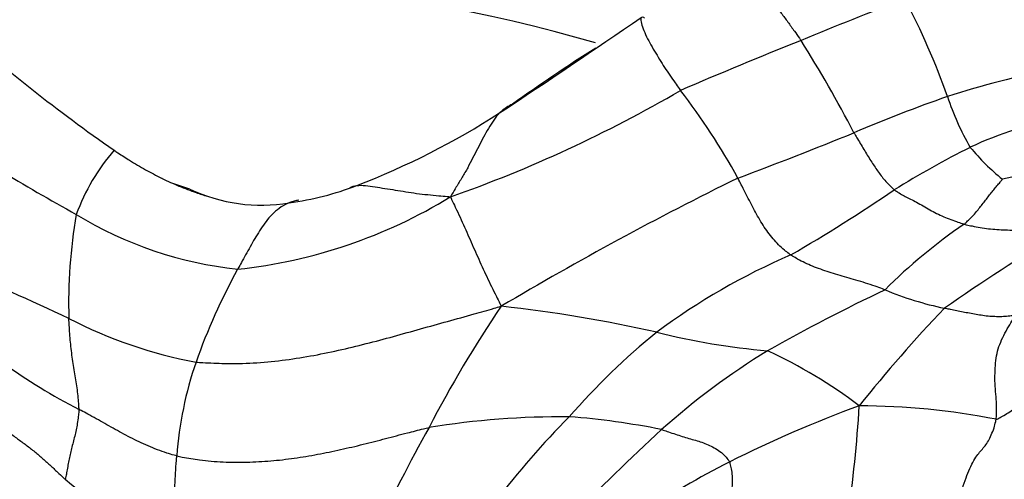
# Model space of a CAD drawing. Units: millimetres. Extents: x 0 to 1478, y 0 to 1758.
# Drawn here: x 803 to 821, y 513 to 522 of the extents above; entities that cross this region are included whole.
import ezdxf
from ezdxf import colors
from ezdxf.entities.mleader import LeaderData, LeaderLine
from ezdxf.math import Vec2, Vec3

# ---------------------------------------------------------------- set-up
doc = ezdxf.new("R2010")
doc.units = ezdxf.units.MM
doc.layers.add('DV3_Défaut', color=7, linetype='Continuous')
doc.layers.add('Défaut', color=7, linetype='Continuous')

# ---------------------------------------------------------------- blocks, each defined once
blk = doc.blocks.new('_DOT')
at = {"color": 0}
blk.add_line((0, 0), (-1, 0), dxfattribs=at)
at = {"color": 0, "const_width": 0.333}
blk.add_lwpolyline([(-0.1665, 0, 1), (0.1665, 0, 1)], format="xyb", close=True, dxfattribs=at)
blk = doc.blocks.new('SE2')
at = {"layer": 'DV3_Défaut', "color": 7, "linetype": 'Continuous'}
blk.add_line((805.635, 518.412), (805.339, 518.507), dxfattribs=at)
for centre, radius, start, end in [((804.726, 492.277), 30, 73.8517, 97.7235), ((847.015, 448.055), 79.067, 110.95173, 112.43583), ((807.238, 515.779), 13.028, 19.4114, 27.9907), ((689.388, 703.533), 220.502, 303.56947, 304.38235), ((823.693, 546.912), 33.919, 228.6664, 235.0129), ((852.153, 432.889), 95.051, 111.80912, 113.25206), ((796.532, 508.374), 23.985, 27.4854, 32.1486), ((831.28, 492.379), 33.918, 122.4595, 125.5711), ((825.892, 499.851), 21.235, 102.0899, 107.4458), ((802.268, 541.4), 24.524, 289.3897, 300.2664), ((804.874, 512.686), 12.326, 28.7386, 37.6798), ((829.021, 493.086), 28.643, 109.3603, 113.0427), ((824.133, 521.603), 4.844, 197.9626, 210.0732), ((803.552, 531.843), 14.321, 291.0406, 302.8191), ((820.841, 549.33), 35.831, 235.9011, 241.1494), ((822.684, 513.394), 6.4, 99.4279, 115.371), ((788.912, 590.276), 76.5, 290.48228, 292.19421), ((807.113, 516.641), 3.793, 139.1362, 159.886), ((827.203, 504.588), 16.295, 116.4635, 122.0743), ((823.373, 522.049), 4.475, 219.9392, 230.6086), ((824.178, 503.362), 15.659, 98.3317, 103.4594), ((806.771, 523.429), 5.313, 277.4127, 291.2123), ((843.777, 461.603), 63.557, 116.23557, 120.68439), ((806.94, 521.146), 3.03, 244.4895, 279.8106), ((801.119, 544.029), 30.998, 300.0718, 304.2166), ((805.514, 526.26), 9.372, 276.1029, 301.4886), ((812.873, 516.324), 9.462, 170.1337, 181.7396), ((807.277, 524.057), 7.157, 238.6302, 263.8545), ((825.373, 509.599), 9.87, 124.1536, 135.1181), ((838.486, 489.13), 33.101, 120.7284, 125.0626), ((821.498, 505.97), 12.234, 113.335, 126.647), ((781.629, 469.829), 51.087, 64.7569, 67.3574), ((816.494, 511.444), 11.397, 151.1636, 160.5555), ((833.128, 485.494), 34.391, 115.393, 119.4376), ((820.741, 522.24), 6.148, 247.4164, 258.0659), ((828.48, 504.54), 20.761, 145.6294, 152.7739), ((808.557, 490.74), 25.672, 77.3119, 83.7691), ((837.775, 498.664), 25.367, 136.1903, 141.5572), ((807.259, 523.45), 8.35, 242.5911, 259.5688), ((822.191, 505.908), 12.708, 128.9857, 139.0632), ((817.31, 528.151), 12.752, 255.864, 265.1208), ((823.44, 503.713), 13.773, 121.5902, 131.6739), ((812.511, 507.355), 8.902, 52.6877, 65.3421), ((808.779, 524.362), 11.255, 234.2559, 242.6122), ((812.258, 513.003), 6.884, 161.0519, 175.724), ((825.522, 493.575), 22.207, 110.0524, 116.734), ((793.534, 515.898), 24.417, 351.7208, 356.5659), ((817.89, 501.355), 13.08, 78.8579, 89.9244), ((812.474, 498.759), 15.475, 89.5698, 99.1306), ((823.644, 503.251), 15.583, 135.1827, 142.7834), ((811.491, 499.989), 14.288, 78.7315, 85.5851), ((835.261, 499.928), 28.918, 150.7948, 155.1235), ((853.044, 472.32), 56.919, 132.921, 135.2851), ((822.845, 499.003), 16.155, 116.9161, 123.5993), ((809.333, 520.247), 9.33, 230.1141, 244.3584)]:
    blk.add_arc(centre, radius, start, end, dxfattribs=at)
for points, knots in [([(815.648, 522.695), (815.646, 522.699), (815.649, 522.706), (815.665, 522.706), (815.741, 522.619), (815.857, 522.464), (815.979, 522.296), (816.104, 522.127), (816.229, 521.961), (816.352, 521.798), (816.476, 521.637), (816.598, 521.475), (816.709, 521.321), (816.789, 521.208), (816.83, 521.151), (816.84, 521.137)], [0, 0, 0, 0, 0.022727, 0.090909, 0.181818, 0.272727, 0.363636, 0.454545, 0.545455, 0.636364, 0.727273, 0.818182, 0.909091, 0.977273, 1, 1, 1, 1]), ([(813.971, 521.548), (813.967, 521.554), (813.943, 521.562), (813.902, 521.568), (813.895, 521.511), (813.927, 521.391), (813.988, 521.244), (814.065, 521.093), (814.153, 520.94), (814.245, 520.789), (814.338, 520.642), (814.433, 520.499), (814.522, 520.37), (814.587, 520.277), (814.62, 520.231), (814.629, 520.22)], [0, 0, 0, 0, 0.022727, 0.090909, 0.181818, 0.272727, 0.363636, 0.454545, 0.545455, 0.636364, 0.727273, 0.818182, 0.909091, 0.977273, 1, 1, 1, 1]), ([(811.55, 519.968), (811.544, 519.969), (811.494, 519.942), (811.402, 519.888), (811.331, 519.827), (811.295, 519.788)], [0, 0, 0, 0, 0.129415, 0.517658, 1, 1, 1, 1]), ([(811.295, 519.788), (811.292, 519.785), (811.251, 519.741), (811.179, 519.643), (811.084, 519.486), (810.996, 519.321), (810.907, 519.152), (810.818, 518.979), (810.731, 518.802), (810.627, 518.627), (810.528, 518.465), (810.457, 518.346), (810.421, 518.287), (810.41, 518.268)], [0, 0, 0, 0, 0.007523, 0.117799, 0.228074, 0.338349, 0.448624, 0.558899, 0.669174, 0.77945, 0.889725, 0.972431, 1, 1, 1, 1]), ([(817.81, 519.444), (817.815, 519.434), (817.838, 519.396), (817.882, 519.32), (817.942, 519.219), (818.007, 519.111), (818.071, 519.006), (818.135, 518.905), (818.198, 518.81), (818.259, 518.72), (818.324, 518.634), (818.394, 518.552), (818.465, 518.478), (818.517, 518.427), (818.543, 518.402), (818.55, 518.396)], [0, 0, 0, 0, 0.022727, 0.090909, 0.181818, 0.272727, 0.363636, 0.454545, 0.545455, 0.636364, 0.727273, 0.818182, 0.909091, 0.977273, 1, 1, 1, 1]), ([(804.244, 519.123), (804.268, 519.107), (804.362, 519.045), (804.553, 518.921), (804.818, 518.766), (805.014, 518.662), (805.112, 518.613)], [0, 0, 0, 0, 0.08452, 0.33808, 0.67616, 1, 1, 1, 1]), ([(805.112, 518.613), (805.116, 518.611), (805.222, 518.559), (805.432, 518.462), (805.712, 518.358), (805.888, 518.3), (805.957, 518.278)], [0, 0, 0, 0, 0.015702, 0.388505, 0.761308, 1, 1, 1, 1]), ([(808.689, 518.475), (808.691, 518.476), (808.743, 518.482), (808.854, 518.478), (809.028, 518.453), (809.211, 518.423), (809.399, 518.393), (809.593, 518.362), (809.791, 518.331), (809.994, 518.308), (810.183, 518.291), (810.319, 518.278), (810.388, 518.271), (810.41, 518.268)], [0, 0, 0, 0, 0.0045332, 0.1151407, 0.2257481, 0.3363555, 0.4469629, 0.5575703, 0.6681777, 0.7787852, 0.8893926, 0.9723481, 1, 1, 1, 1]), ([(816.652, 517.203), (816.642, 517.21), (816.603, 517.239), (816.526, 517.299), (816.426, 517.389), (816.325, 517.498), (816.232, 517.617), (816.144, 517.745), (816.063, 517.88), (815.986, 518.02), (815.911, 518.164), (815.836, 518.311), (815.766, 518.449), (815.714, 518.549), (815.688, 518.599), (815.681, 518.612)], [0, 0, 0, 0, 0.022727, 0.090909, 0.181818, 0.272727, 0.363636, 0.454545, 0.545455, 0.636364, 0.727273, 0.818182, 0.909091, 0.977273, 1, 1, 1, 1]), ([(819.832, 517.766), (819.839, 517.772), (819.864, 517.797), (819.914, 517.846), (819.984, 517.915), (820.055, 517.992), (820.116, 518.072), (820.18, 518.15), (820.24, 518.228), (820.298, 518.304), (820.357, 518.377), (820.417, 518.45), (820.472, 518.516), (820.511, 518.564), (820.531, 518.588), (820.533, 518.59)], [0, 0, 0, 0, 0.022727, 0.090909, 0.181818, 0.272727, 0.363636, 0.454545, 0.545455, 0.636364, 0.727273, 0.818182, 0.909091, 0.977273, 1, 1, 1, 1]), ([(818.55, 518.396), (818.557, 518.391), (818.587, 518.371), (818.646, 518.334), (818.728, 518.288), (818.821, 518.241), (818.928, 518.186), (819.045, 518.121), (819.168, 518.049), (819.294, 517.979), (819.423, 517.917), (819.553, 517.865), (819.678, 517.82), (819.772, 517.787), (819.82, 517.77), (819.832, 517.766)], [0, 0, 0, 0, 0.022727, 0.090909, 0.181818, 0.272727, 0.363636, 0.454545, 0.545455, 0.636364, 0.727273, 0.818182, 0.909091, 0.977273, 1, 1, 1, 1]), ([(807.63, 518.205), (807.616, 518.203), (807.546, 518.195), (807.422, 518.152), (807.269, 518.061), (807.138, 517.948), (807.029, 517.82), (806.934, 517.682), (806.846, 517.538), (806.761, 517.392), (806.677, 517.243), (806.601, 517.105), (806.546, 517.004), (806.517, 516.953), (806.511, 516.941)], [0, 0, 0, 0, 0.0252405, 0.1227164, 0.2201924, 0.3176683, 0.4151443, 0.5126202, 0.6100962, 0.7075721, 0.8050481, 0.902524, 0.975631, 1, 1, 1, 1]), ([(810.41, 518.268), (810.419, 518.248), (810.449, 518.187), (810.508, 518.063), (810.588, 517.895), (810.671, 517.711), (810.752, 517.529), (810.831, 517.348), (810.911, 517.168), (810.992, 516.987), (811.076, 516.805), (811.164, 516.622), (811.246, 516.458), (811.305, 516.34), (811.335, 516.281), (811.343, 516.261)], [0, 0, 0, 0, 0.022727, 0.090909, 0.181818, 0.272727, 0.363636, 0.454545, 0.545455, 0.636364, 0.727273, 0.818182, 0.909091, 0.977273, 1, 1, 1, 1]), ([(819.832, 517.766), (819.844, 517.763), (819.892, 517.752), (819.988, 517.731), (820.124, 517.703), (820.277, 517.682), (820.432, 517.67), (820.588, 517.662), (820.746, 517.655), (820.907, 517.645), (821.071, 517.632), (821.236, 517.617), (821.387, 517.604), (821.498, 517.593), (821.554, 517.588), (821.572, 517.584)], [0, 0, 0, 0, 0.022727, 0.090909, 0.181818, 0.272727, 0.363636, 0.454545, 0.545455, 0.636364, 0.727273, 0.818182, 0.909091, 0.977273, 1, 1, 1, 1]), ([(818.38, 516.563), (818.366, 516.569), (818.305, 516.591), (818.183, 516.635), (818.02, 516.689), (817.846, 516.743), (817.677, 516.792), (817.514, 516.839), (817.355, 516.888), (817.2, 516.939), (817.05, 516.995), (816.909, 517.056), (816.787, 517.119), (816.704, 517.17), (816.662, 517.196), (816.652, 517.203)], [0, 0, 0, 0, 0.022727, 0.090909, 0.181818, 0.272727, 0.363636, 0.454545, 0.545455, 0.636364, 0.727273, 0.818182, 0.909091, 0.977273, 1, 1, 1, 1]), ([(805.747, 515.238), (805.786, 515.234), (805.961, 515.224), (806.312, 515.207), (806.798, 515.215), (807.325, 515.266), (807.845, 515.345), (808.358, 515.452), (808.866, 515.574), (809.367, 515.707), (809.865, 515.848), (810.359, 515.985), (810.807, 516.108), (811.132, 516.201), (811.294, 516.248), (811.343, 516.261)], [0, 0, 0, 0, 0.022727, 0.090909, 0.181818, 0.272727, 0.363636, 0.454545, 0.545455, 0.636364, 0.727273, 0.818182, 0.909091, 0.977273, 1, 1, 1, 1]), ([(820.778, 516.098), (820.776, 516.098), (820.737, 516.091), (820.66, 516.079), (820.55, 516.069), (820.426, 516.069), (820.299, 516.075), (820.174, 516.09), (820.05, 516.11), (819.928, 516.132), (819.81, 516.156), (819.694, 516.178), (819.591, 516.2), (819.516, 516.215), (819.479, 516.223), (819.47, 516.225)], [0, 0, 0, 0, 0.022727, 0.090909, 0.181818, 0.272727, 0.363636, 0.454545, 0.545455, 0.636364, 0.727273, 0.818182, 0.909091, 0.977273, 1, 1, 1, 1]), ([(803.602, 514.368), (803.602, 514.38), (803.6, 514.428), (803.595, 514.523), (803.582, 514.654), (803.563, 514.8), (803.539, 514.948), (803.513, 515.098), (803.488, 515.25), (803.467, 515.406), (803.448, 515.564), (803.434, 515.721), (803.425, 515.866), (803.419, 515.971), (803.416, 516.024), (803.415, 516.037)], [0, 0, 0, 0, 0.022727, 0.090909, 0.181818, 0.272727, 0.363636, 0.454545, 0.545455, 0.636364, 0.727273, 0.818182, 0.909091, 0.977273, 1, 1, 1, 1]), ([(820.418, 514.189), (820.42, 514.203), (820.423, 514.261), (820.427, 514.38), (820.42, 514.554), (820.401, 514.748), (820.393, 514.939), (820.399, 515.128), (820.416, 515.311), (820.45, 515.48), (820.515, 515.647), (820.599, 515.808), (820.68, 515.947), (820.741, 516.043), (820.774, 516.092), (820.778, 516.098)], [0, 0, 0, 0, 0.022727, 0.090909, 0.181818, 0.272727, 0.363636, 0.454545, 0.545455, 0.636364, 0.727273, 0.818182, 0.909091, 0.977273, 1, 1, 1, 1]), ([(820.418, 514.189), (820.429, 514.19), (820.467, 514.208), (820.542, 514.247), (820.64, 514.309), (820.743, 514.378), (820.839, 514.443), (820.93, 514.514), (821.025, 514.572), (821.126, 514.62), (821.229, 514.671), (821.339, 514.708), (821.445, 514.738), (821.524, 514.762), (821.563, 514.773), (821.574, 514.775)], [0, 0, 0, 0, 0.022727, 0.090909, 0.181818, 0.272727, 0.363636, 0.454545, 0.545455, 0.636364, 0.727273, 0.818182, 0.909091, 0.977273, 1, 1, 1, 1]), ([(801.732, 514.532), (801.742, 514.52), (801.788, 514.472), (801.878, 514.375), (802.003, 514.241), (802.143, 514.098), (802.293, 513.967), (802.452, 513.847), (802.614, 513.731), (802.772, 513.61), (802.922, 513.483), (803.067, 513.352), (803.196, 513.23), (803.29, 513.142), (803.338, 513.098), (803.35, 513.088)], [0, 0, 0, 0, 0.022727, 0.090909, 0.181818, 0.272727, 0.363636, 0.454545, 0.545455, 0.636364, 0.727273, 0.818182, 0.909091, 0.977273, 1, 1, 1, 1]), ([(803.602, 514.368), (803.602, 514.357), (803.597, 514.314), (803.588, 514.228), (803.571, 514.113), (803.548, 513.993), (803.523, 513.878), (803.494, 513.764), (803.464, 513.652), (803.437, 513.541), (803.414, 513.432), (803.395, 513.321), (803.376, 513.217), (803.36, 513.138), (803.352, 513.098), (803.35, 513.088)], [0, 0, 0, 0, 0.022727, 0.090909, 0.181818, 0.272727, 0.363636, 0.454545, 0.545455, 0.636364, 0.727273, 0.818182, 0.909091, 0.977273, 1, 1, 1, 1]), ([(805.394, 513.516), (805.375, 513.52), (805.315, 513.538), (805.197, 513.574), (805.037, 513.629), (804.867, 513.698), (804.702, 513.773), (804.542, 513.854), (804.383, 513.938), (804.227, 514.024), (804.073, 514.112), (803.918, 514.2), (803.774, 514.278), (803.668, 514.334), (803.615, 514.361), (803.602, 514.368)], [0, 0, 0, 0, 0.022727, 0.090909, 0.181818, 0.272727, 0.363636, 0.454545, 0.545455, 0.636364, 0.727273, 0.818182, 0.909091, 0.977273, 1, 1, 1, 1]), ([(819.744, 512.704), (819.747, 512.721), (819.765, 512.793), (819.803, 512.934), (819.863, 513.116), (819.938, 513.29), (820.009, 513.439), (820.08, 513.546), (820.148, 513.624), (820.216, 513.7), (820.275, 513.789), (820.327, 513.898), (820.376, 514.016), (820.403, 514.121), (820.416, 514.175), (820.418, 514.189)], [0, 0, 0, 0, 0.022727, 0.090909, 0.181818, 0.272727, 0.363636, 0.454545, 0.545455, 0.636364, 0.727273, 0.818182, 0.909091, 0.977273, 1, 1, 1, 1]), ([(805.394, 513.516), (805.424, 513.509), (805.564, 513.482), (805.845, 513.433), (806.243, 513.402), (806.68, 513.4), (807.117, 513.421), (807.55, 513.473), (807.977, 513.544), (808.398, 513.632), (808.815, 513.728), (809.224, 513.836), (809.589, 513.931), (809.854, 513.998), (809.986, 514.032), (810.019, 514.039)], [0, 0, 0, 0, 0.022727, 0.090909, 0.181818, 0.272727, 0.363636, 0.454545, 0.545455, 0.636364, 0.727273, 0.818182, 0.909091, 0.977273, 1, 1, 1, 1]), ([(814.283, 514.001), (814.294, 513.998), (814.336, 513.984), (814.421, 513.955), (814.537, 513.915), (814.663, 513.874), (814.785, 513.837), (814.905, 513.803), (815.021, 513.768), (815.135, 513.725), (815.247, 513.67), (815.356, 513.602), (815.443, 513.52), (815.499, 513.452), (815.527, 513.418), (815.532, 513.408)], [0, 0, 0, 0, 0.022727, 0.090909, 0.181818, 0.272727, 0.363636, 0.454545, 0.545455, 0.636364, 0.727273, 0.818182, 0.909091, 0.977273, 1, 1, 1, 1]), ([(805.295, 511.836), (805.296, 511.849), (805.299, 511.902), (805.307, 512.008), (805.316, 512.152), (805.326, 512.308), (805.335, 512.464), (805.342, 512.615), (805.348, 512.763), (805.355, 512.913), (805.364, 513.064), (805.372, 513.214), (805.381, 513.351), (805.389, 513.452), (805.393, 513.503), (805.394, 513.516)], [0, 0, 0, 0, 0.022727, 0.090909, 0.181818, 0.272727, 0.363636, 0.454545, 0.545455, 0.636364, 0.727273, 0.818182, 0.909091, 0.977273, 1, 1, 1, 1]), ([(815.394, 511.84), (815.395, 511.85), (815.403, 511.9), (815.421, 511.999), (815.446, 512.134), (815.475, 512.28), (815.503, 512.426), (815.531, 512.572), (815.555, 512.72), (815.573, 512.867), (815.584, 513.011), (815.585, 513.15), (815.569, 513.272), (815.548, 513.356), (815.537, 513.399), (815.532, 513.408)], [0, 0, 0, 0, 0.022727, 0.090909, 0.181818, 0.272727, 0.363636, 0.454545, 0.545455, 0.636364, 0.727273, 0.818182, 0.909091, 0.977273, 1, 1, 1, 1])]:
    blk.add_open_spline(points, degree=3, knots=knots, dxfattribs=at)
blk.add_open_spline([(808.568, 518.436), (808.604, 518.457), (808.645, 518.47), (808.689, 518.475)], degree=3, dxfattribs=at)

msp = doc.modelspace()

# ---------------------------------------------------------------- block references
at = {"layer": 'Défaut'}
msp.add_blockref('SE2', (0, 0), dxfattribs=at)

# ---------------------------------------------------------------- leaders
at = {"layer": 'Défaut', "color": 7, "linetype": 'Continuous'}
ml = msp.add_multileader_mtext('Standard', dxfattribs=at)
ml.set_content('{\\pxsm0.9;\\fSolid Edge ISO|b1||i0||c0|p34;\\W1.;20/08/2025\\P}', color=256)
ml.set_leader_properties()
ml.set_arrow_properties(name='DOT')
ml.build(insert=Vec2(0, 0))
ml.multileader.update_dxf_attribs({"leader_type": 0, "dogleg_length": 0, "arrow_head_size": 12})
ctx = ml.context
ctx.base_point, ctx.char_height, ctx.arrow_head_size = Vec3(1390.407, 1750.828), 12, 12
notes = []
notes.append((ctx, [(0, (0, 0, 0), (0, 0), (1, 0), 1, [])]))
ctx.mtext.insert = Vec3(1392.407, 1756.828)
for ctx, leaders in notes:
    for number, flags, end, landing, length, lines in leaders:
        leader = LeaderData()
        leader.index, (leader.has_last_leader_line, leader.has_dogleg_vector, leader.attachment_direction) = number, flags
        leader.last_leader_point, leader.dogleg_vector, leader.dogleg_length = Vec3(end), Vec3(landing), length
        for number, points, colour, breaks in lines:
            line = LeaderLine()
            line.index, line.vertices, line.color, line.breaks = number, Vec3.list(points), colors.encode_raw_color(colour), breaks
            leader.lines.append(line)
        ctx.leaders.append(leader)

doc.saveas('drawing.dxf')
